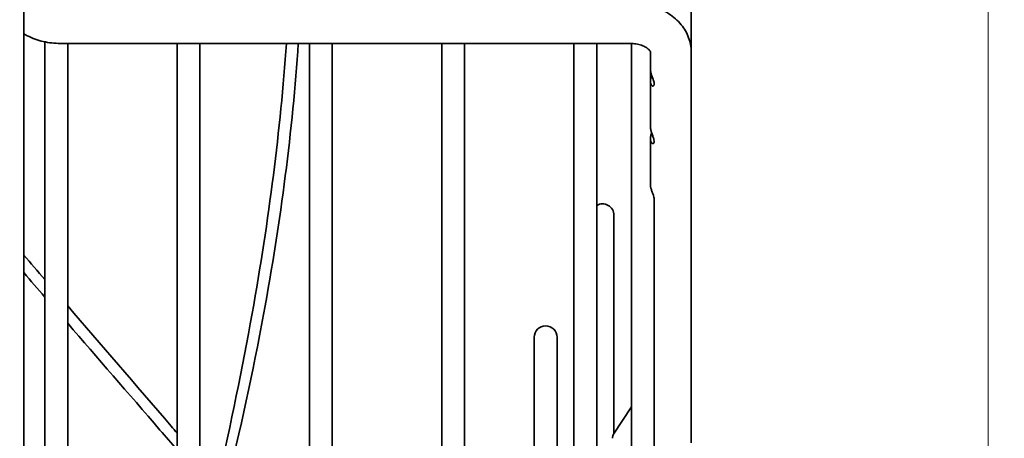
# Model space of a CAD drawing. Units: millimetres. Extents: x 0 to 6720, y 0 to 4752.
# Drawn here: x 5476 to 5597, y 3968 to 4020 of the extents above; entities that cross this region are included whole.
import ezdxf

# ---------------------------------------------------------------- set-up
doc = ezdxf.new("R2010")
doc.units = ezdxf.units.MM
doc.header["$LTSCALE"] = 16
doc.layers.get('DEFPOINTS').update_dxf_attribs({"lineweight": 25})
doc.layers.add('Kóta (ISO)', color=7, linetype='Continuous', lineweight=18)
doc.layers.add('Viditelná (ISO)', color=7, linetype='Continuous', lineweight=35)
doc.styles.add('Text poznámky (ISO)', font='arial.ttf')
doc.dimstyles.new('Výchozí (ISO)', dxfattribs={"dimscale": 16, "dimtxt": 2.5, "dimasz": 2.5, "dimexe": 1, "dimexo": 0, "dimgap": 0.762, "dimtad": 1, "dimrnd": 1e-08, "dimtxsty": 'Text poznámky (ISO)', "dimcen": 0.09, "dimdle": 10, "dimclrd": 256, "dimclre": 256, "dimclrt": 256, "dimazin": 2, "dimtfac": 1, "dimtmove": 0, "dimatfit": 3, "dimfxl": 0, "dimtolj": 1, "dimtzin": 0, "dimlwd": -1, "dimlwe": -1, "dimarcsym": 0})

# ---------------------------------------------------------------- blocks, each defined once
blk = doc.blocks.new('*D29')
at = {"layer": 'DEFPOINTS', "color": 0, "transparency": 16777216}
for p in [(5541.57, 4144.15), (5611.07, 3774.15), (6071.86, 3774.15)]:
    blk.add_point(p, dxfattribs=at)
at = {"layer": 'Kóta (ISO)', "transparency": 16777216}
for p, q in [((5541.57, 4144.15), (6087.86, 4144.15)), ((6071.86, 4104.15), (6071.86, 3814.15)), ((5611.07, 3774.15), (6087.86, 3774.15))]:
    blk.add_line(p, q, dxfattribs=at)
for points in [[(6065.19, 4104.15), (6078.52, 4104.15), (6071.86, 4144.15)], [(6065.19, 3814.15), (6078.52, 3814.15), (6071.86, 3774.15)]]:
    blk.add_solid(points, dxfattribs=at)
at = {"layer": 'Kóta (ISO)', "transparency": 16777216, "insert": (6018.79, 3915.04), "char_height": 40, "attachment_point": 1, "rotation": 90, "style": 'Text poznámky (ISO)'}
blk.add_mtext('\\A1;370', dxfattribs=at)
blk = doc.blocks.new('*D30')
at = {"layer": 'DEFPOINTS', "color": 0, "transparency": 16777216}
for p in [(5541.57, 4144.15), (5611.07, 3669.15), (6195.17, 3669.15)]:
    blk.add_point(p, dxfattribs=at)
at = {"layer": 'Kóta (ISO)', "transparency": 16777216}
for p, q in [((5541.57, 4144.15), (6211.17, 4144.15)), ((6195.17, 4104.15), (6195.17, 3709.15)), ((5611.07, 3669.15), (6211.17, 3669.15))]:
    blk.add_line(p, q, dxfattribs=at)
for points in [[(6188.5, 4104.15), (6201.83, 4104.15), (6195.17, 4144.15)], [(6188.5, 3709.15), (6201.83, 3709.15), (6195.17, 3669.15)]]:
    blk.add_solid(points, dxfattribs=at)
at = {"layer": 'Kóta (ISO)', "transparency": 16777216, "insert": (6142.29, 3861.51), "char_height": 40, "attachment_point": 1, "rotation": 90, "style": 'Text poznámky (ISO)'}
blk.add_mtext('\\A1;475', dxfattribs=at)
blk = doc.blocks.new('*D31')
at = {"layer": 'DEFPOINTS', "color": 0, "transparency": 16777216}
for p in [(5541.57, 4144.15), (5479.08, 3574.07), (6319.81, 3574.07)]:
    blk.add_point(p, dxfattribs=at)
at = {"layer": 'Kóta (ISO)', "transparency": 16777216}
for p, q in [((5541.57, 4144.15), (6335.81, 4144.15)), ((6319.81, 4104.15), (6319.81, 3614.07)), ((5479.08, 3574.07), (6335.81, 3574.07))]:
    blk.add_line(p, q, dxfattribs=at)
for points in [[(6313.14, 4104.15), (6326.47, 4104.15), (6319.81, 4144.15)], [(6313.14, 3614.07), (6326.47, 3614.07), (6319.81, 3574.07)]]:
    blk.add_solid(points, dxfattribs=at)
at = {"layer": 'Kóta (ISO)', "transparency": 16777216, "insert": (6266.77, 3814.99), "char_height": 40, "attachment_point": 1, "rotation": 90, "style": 'Text poznámky (ISO)'}
blk.add_mtext('\\A1;570', dxfattribs=at)
blk = doc.blocks.new('*D33')
at = {"layer": 'DEFPOINTS', "color": 0, "transparency": 16777216}
for p in [(5595.07, 4302.15), (4855.07, 4144.15), (5595.07, 3890.4)]:
    blk.add_point(p, dxfattribs=at)
at = {"layer": 'Kóta (ISO)', "transparency": 16777216}
for p, q in [((4855.07, 4144.15), (4855.07, 4318.15)), ((5595.07, 3890.4), (5595.07, 4318.15)), ((4895.07, 4302.15), (5555.07, 4302.15))]:
    blk.add_line(p, q, dxfattribs=at)
for points in [[(4895.07, 4308.82), (4895.07, 4295.48), (4855.07, 4302.15)], [(5555.07, 4308.82), (5555.07, 4295.48), (5595.07, 4302.15)]]:
    blk.add_solid(points, dxfattribs=at)
at = {"layer": 'Kóta (ISO)', "transparency": 16777216, "insert": (5181.11, 4355.19), "char_height": 40, "attachment_point": 1, "style": 'Text poznámky (ISO)'}
blk.add_mtext('\\A1;740', dxfattribs=at)

msp = doc.modelspace()

# ---------------------------------------------------------------- linework, layer by layer
at = {"layer": 'Viditelná (ISO)'}
for p, q in [((5476.571, 4054.151), (5476.571, 3782.151)), ((5558.571, 4023.979), (5558.571, 4015.988)), ((5479.171, 4017.216), (5479.171, 3889.901)), ((5551.071, 4017.024), (5481.071, 4017.024)), ((5481.971, 3889.901), (5481.971, 4017.024)), ((5495.421, 4017.024), (5495.421, 3889.901)), ((5498.221, 3889.901), (5498.221, 4017.024)), ((5511.671, 4017.024), (5511.671, 3889.901)), ((5514.471, 3889.901), (5514.471, 4017.024)), ((5527.921, 4017.024), (5527.921, 3889.901)), ((5530.721, 3889.901), (5530.721, 4017.024)), ((5544.171, 4017.024), (5544.171, 3889.901)), ((5546.971, 3889.901), (5546.971, 4017.024)), ((5551.221, 4017.021), (5551.221, 3889.901)), ((5553.571, 4013.826), (5553.571, 4015.988)), ((5558.571, 3967.942), (5558.571, 4015.988)), ((5553.571, 4013.287), (5553.571, 4012.371)), ((5553.571, 4006.751), (5553.571, 4012.371)), ((5553.571, 3999.676), (5553.571, 4005.296)), ((5554.021, 3889.901), (5554.021, 3997.898)), ((5549.082, 3969.093), (5549.082, 3995.901)), ((5539.288, 3980.901), (5539.288, 3889.901)), ((5542.088, 3958.486), (5542.088, 3980.901)), ((5551.221, 3972.335), (5549.008, 3968.98))]:
    msp.add_line(p, q, dxfattribs=at)
for centre, end in [((5547.682, 3995.901), 120.55449), ((5540.688, 3980.901), 180)]:
    msp.add_arc(centre, 1.4, 0, end, dxfattribs=at)
for points, knots in [([(5558.571, 4015.988), (5558.571, 4016.585), (5558.461, 4017.18), (5558.046, 4018.316), (5557.732, 4018.851), (5556.916, 4019.857), (5556.397, 4020.309), (5555.242, 4021.063), (5554.602, 4021.36), (5553.265, 4021.795), (5552.567, 4021.933), (5551.598, 4022.013), (5551.335, 4022.024), (5551.071, 4022.024)], [3.1415927, 3.1415927, 3.1415927, 3.1415927, 3.3945749, 3.3945749, 3.6620675, 3.6620675, 3.9671042, 3.9671042, 4.2812635, 4.2812635, 4.5954227, 4.5954227, 4.712389, 4.712389, 4.712389, 4.712389]), ([(5481.071, 4017.024), (5480.362, 4017.024), (5479.653, 4017.102), (5478.278, 4017.418), (5477.612, 4017.656), (5476.847, 4018.048), (5476.708, 4018.126), (5476.571, 4018.207)], [4.71238898, 4.71238898, 4.71238898, 4.71238898, 5.02654825, 5.02654825, 5.34070751, 5.34070751, 5.41232754, 5.41232754, 5.41232754, 5.41232754]), ([(5508.846, 4017.024), (5508.106, 4006.477), (5505.888, 3989.04), (5502.032, 3970.309), (5500.414, 3963.29)], [0.4052447, 0.4052447, 0.4052447, 0.4052447, 0.66666667, 0.81711841, 0.81711841, 0.81711841, 0.81711841]), ([(5510.3, 4017.024), (5509.595, 4006.441), (5507.323, 3988.661), (5503.193, 3969.533), (5501.372, 3962.172)], [0.39988619, 0.39988619, 0.39988619, 0.39988619, 0.66666667, 0.82686578, 0.82686578, 0.82686578, 0.82686578]), ([(5553.571, 4015.988), (5553.571, 4015.988), (5553.575, 4015.992), (5553.534, 4016.082), (5553.483, 4016.167), (5553.286, 4016.359), (5553.163, 4016.455), (5552.856, 4016.637), (5552.675, 4016.722), (5552.263, 4016.868), (5552.03, 4016.928), (5551.554, 4017.004), (5551.313, 4017.024), (5551.071, 4017.024)], [3.1415927, 3.1415927, 3.1415927, 3.1415927, 3.4557519, 3.4557519, 3.7699112, 3.7699112, 4.0157455, 4.0157455, 4.2497977, 4.2497977, 4.4879138, 4.4879138, 4.712389, 4.712389, 4.712389, 4.712389]), ([(5553.571, 4013.826), (5553.571, 4013.825), (5553.571, 4013.824), (5553.571, 4013.822), (5553.571, 4013.82), (5553.571, 4013.815), (5553.571, 4013.811), (5553.571, 4013.786), (5553.572, 4013.763), (5553.578, 4013.666), (5553.588, 4013.589), (5553.627, 4013.389), (5553.662, 4013.264), (5553.753, 4012.992), (5553.806, 4012.854), (5553.899, 4012.599), (5553.941, 4012.48), (5553.998, 4012.266), (5554.016, 4012.173), (5554.02, 4012.077), (5554.021, 4012.064), (5554.021, 4012.051)], [0.43569672, 0.43569672, 0.43569672, 0.43569672, 0.43606858, 0.43606858, 0.43680431, 0.43680431, 0.43824411, 0.43824411, 0.44783319, 0.44783319, 0.47864717, 0.47864717, 0.52528133, 0.52528133, 0.57585025, 0.57585025, 0.62139135, 0.62139135, 0.6611886, 0.6611886, 0.66757942, 0.66757942, 0.66757942, 0.66757942]), ([(5553.571, 4013.287), (5553.571, 4013.321), (5553.574, 4013.391), (5553.584, 4013.479), (5553.593, 4013.532), (5553.596, 4013.548)], [0, 0, 0, 0, 0.05263158, 0.10526316, 0.1287472, 0.1287472, 0.1287472, 0.1287472]), ([(5553.656, 4012.903), (5553.648, 4012.918), (5553.64, 4012.935), (5553.595, 4013.038), (5553.573, 4013.145), (5553.571, 4013.264), (5553.571, 4013.268), (5553.571, 4013.272), (5553.571, 4013.279), (5553.571, 4013.28), (5553.571, 4013.283), (5553.571, 4013.285), (5553.571, 4013.286), (5553.571, 4013.286), (5553.571, 4013.287)], [0.849356431, 0.849356431, 0.849356431, 0.849356431, 0.859858533, 0.859858533, 0.912757034, 0.912757034, 0.912757034, 0.91467957, 0.91467957, 0.915463745, 0.915463745, 0.916044378, 0.916044378, 0.916131845, 0.916131845, 0.916131845, 0.916131845]), ([(5553.571, 4012.371), (5553.571, 4012.372), (5553.571, 4012.372), (5553.571, 4012.375), (5553.571, 4012.376), (5553.571, 4012.381), (5553.571, 4012.384), (5553.571, 4012.39), (5553.571, 4012.392), (5553.571, 4012.394), (5553.573, 4012.521), (5553.594, 4012.659), (5553.653, 4012.898), (5553.683, 4012.996), (5553.718, 4013.097)], [0.888921636, 0.888921636, 0.888921636, 0.888921636, 0.889222473, 0.889222473, 0.889905141, 0.889905141, 0.891168399, 0.891168399, 0.89208121, 0.89208121, 0.89208121, 0.943785296, 0.943785296, 0.977975165, 0.977975165, 0.977975165, 0.977975165]), ([(5553.571, 4006.751), (5553.571, 4006.75), (5553.571, 4006.75), (5553.571, 4006.747), (5553.571, 4006.745), (5553.571, 4006.74), (5553.571, 4006.736), (5553.571, 4006.709), (5553.572, 4006.686), (5553.578, 4006.596), (5553.586, 4006.527), (5553.621, 4006.338), (5553.654, 4006.214), (5553.742, 4005.944), (5553.795, 4005.805), (5553.892, 4005.542), (5553.935, 4005.422), (5553.994, 4005.209), (5554.013, 4005.113), (5554.02, 4005.01), (5554.021, 4004.992), (5554.021, 4004.975)], [0.43046688, 0.43046688, 0.43046688, 0.43046688, 0.43084348, 0.43084348, 0.4315932, 0.4315932, 0.43305126, 0.43305126, 0.44255262, 0.44255262, 0.46906626, 0.46906626, 0.51314262, 0.51314262, 0.56176592, 0.56176592, 0.60766529, 0.60766529, 0.64917616, 0.64917616, 0.65829478, 0.65829478, 0.65829478, 0.65829478]), ([(5553.571, 4005.296), (5553.571, 4005.297), (5553.571, 4005.298), (5553.571, 4005.301), (5553.571, 4005.302), (5553.571, 4005.308), (5553.571, 4005.311), (5553.571, 4005.317), (5553.571, 4005.319), (5553.571, 4005.321), (5553.573, 4005.448), (5553.594, 4005.585), (5553.653, 4005.824), (5553.683, 4005.922), (5553.717, 4006.022)], [0.884488119, 0.884488119, 0.884488119, 0.884488119, 0.884838697, 0.884838697, 0.885577123, 0.885577123, 0.886978276, 0.886978276, 0.88783585, 0.88783585, 0.88783585, 0.939326341, 0.939326341, 0.973282959, 0.973282959, 0.973282959, 0.973282959]), ([(5553.571, 3999.676), (5553.571, 3999.675), (5553.571, 3999.674), (5553.571, 3999.672), (5553.571, 3999.67), (5553.571, 3999.664), (5553.571, 3999.66), (5553.571, 3999.633), (5553.572, 3999.609), (5553.577, 3999.532), (5553.583, 3999.477), (5553.611, 3999.308), (5553.64, 3999.189), (5553.722, 3998.924), (5553.774, 3998.785), (5553.873, 3998.517), (5553.919, 3998.393), (5553.984, 3998.172), (5554.007, 3998.073), (5554.019, 3997.954), (5554.021, 3997.925), (5554.021, 3997.898)], [0.43033123, 0.43033123, 0.43033123, 0.43033123, 0.43072506, 0.43072506, 0.43151809, 0.43151809, 0.43305233, 0.43305233, 0.44279619, 0.44279619, 0.4638449, 0.4638449, 0.50659774, 0.50659774, 0.55571858, 0.55571858, 0.60286506, 0.60286506, 0.64516633, 0.64516633, 0.65961033, 0.65961033, 0.65961033, 0.65961033]), ([(5481.971, 3984.756), (5486.042, 3980.034), (5490.515, 3974.833), (5495.171, 3969.407), (5495.421, 3969.116)], [0.78027412, 0.78027412, 0.78027412, 0.78027412, 0.88888889, 0.89503282, 0.89503282, 0.89503282, 0.89503282]), ([(5481.971, 3982.62), (5485.623, 3978.403), (5490.079, 3973.246), (5494.712, 3967.871), (5495.421, 3967.049)], [0.7932227, 0.7932227, 0.7932227, 0.7932227, 0.88888889, 0.90604038, 0.90604038, 0.90604038, 0.90604038]), ([(5549.009, 3968.98), (5548.999, 3968.966), (5548.99, 3968.948), (5548.947, 3968.85), (5548.921, 3968.73), (5548.916, 3968.562), (5548.916, 3968.551), (5548.916, 3968.536), (5548.916, 3968.532), (5548.916, 3968.526), (5548.916, 3968.524), (5548.916, 3968.519), (5548.916, 3968.517), (5548.916, 3968.512), (5548.916, 3968.509), (5548.916, 3968.501), (5548.916, 3968.495), (5548.916, 3968.487), (5548.916, 3968.484), (5548.916, 3968.482)], [0.42727719, 0.42727719, 0.42727719, 0.42727719, 0.44692413, 0.44692413, 0.51749708, 0.51749708, 0.52235305, 0.52235305, 0.52409798, 0.52409798, 0.525112, 0.525112, 0.52606002, 0.52606002, 0.52736083, 0.52736083, 0.52987533, 0.52987533, 0.5309972, 0.5309972, 0.5309972, 0.5309972])]:
    msp.add_open_spline(points, degree=3, knots=knots, dxfattribs=at)
for points in [[(5554.021, 4012.051), (5554.021, 4012.032), (5554.019, 4011.996), (5554.012, 4011.947), (5554.001, 4011.904), (5553.985, 4011.866), (5553.966, 4011.835), (5553.942, 4011.81), (5553.914, 4011.793), (5553.883, 4011.784), (5553.85, 4011.783), (5553.815, 4011.792), (5553.777, 4011.811), (5553.739, 4011.841), (5553.702, 4011.883), (5553.667, 4011.936), (5553.634, 4012.002), (5553.608, 4012.079), (5553.587, 4012.166), (5553.574, 4012.263), (5553.571, 4012.334), (5553.571, 4012.371)], [(5554.021, 4004.975), (5554.021, 4004.956), (5554.019, 4004.919), (5554.012, 4004.87), (5554.001, 4004.827), (5553.985, 4004.789), (5553.966, 4004.758), (5553.942, 4004.734), (5553.914, 4004.716), (5553.883, 4004.707), (5553.85, 4004.707), (5553.815, 4004.716), (5553.777, 4004.735), (5553.74, 4004.765), (5553.702, 4004.807), (5553.667, 4004.861), (5553.635, 4004.926), (5553.608, 4005.003), (5553.587, 4005.091), (5553.574, 4005.188), (5553.571, 4005.259), (5553.571, 4005.296)], [(5476.571, 3991.01), (5477.43, 3990.017), (5478.296, 3989.014), (5479.171, 3988.001)], [(5476.571, 3988.847), (5477.43, 3987.858), (5478.297, 3986.859), (5479.171, 3985.851)]]:
    msp.add_open_spline(points, degree=3, dxfattribs=at)

# ---------------------------------------------------------------- dimensions: what is measured, and where the dimension line sits
at = {"layer": 'Kóta (ISO)'}
for base, p1, p2, angle, override, picture, middle in [((5595.071, 4302.151), (4855.071, 4144.151), (5595.071, 3890.401), 180, {"dimdec": 0, "dimtp": 0, "dimtm": 0, "dimtdec": 0, "dimtofl": 0, "dimatfit": 1}, '*D33', (5225.071, 4302.151)), ((6319.806, 3574.066), (5541.571, 4144.151), (5479.077, 3574.066), 90, {"dimdec": 0, "dimtp": 0, "dimtm": 0, "dimtdec": 0, "dimtofl": 0, "dimatfit": 1}, '*D31', (6319.806, 3859.109)), ((6071.855, 3774.151), (5541.571, 4144.151), (5611.071, 3774.151), 90, {"dimdec": 2, "dimtp": 0, "dimtm": 0, "dimtdec": 2, "dimtofl": 0, "dimatfit": 1}, '*D29', (6071.855, 3959.151)), ((6195.168, 3669.151), (5541.571, 4144.151), (5611.071, 3669.151), 90, {"dimdec": 2, "dimtp": 0, "dimtm": 0, "dimtdec": 2, "dimtofl": 0, "dimatfit": 1}, '*D30', (6195.168, 3906.651))]:
    dim = msp.add_linear_dim(base=base, p1=p1, p2=p2, angle=angle, dimstyle='Výchozí (ISO)', override=override, dxfattribs=at)
    dim.commit()
    dim.dimension.update_dxf_attribs({"geometry": picture, "text_midpoint": middle, "dimtype": 160})

doc.saveas('drawing.dxf')
